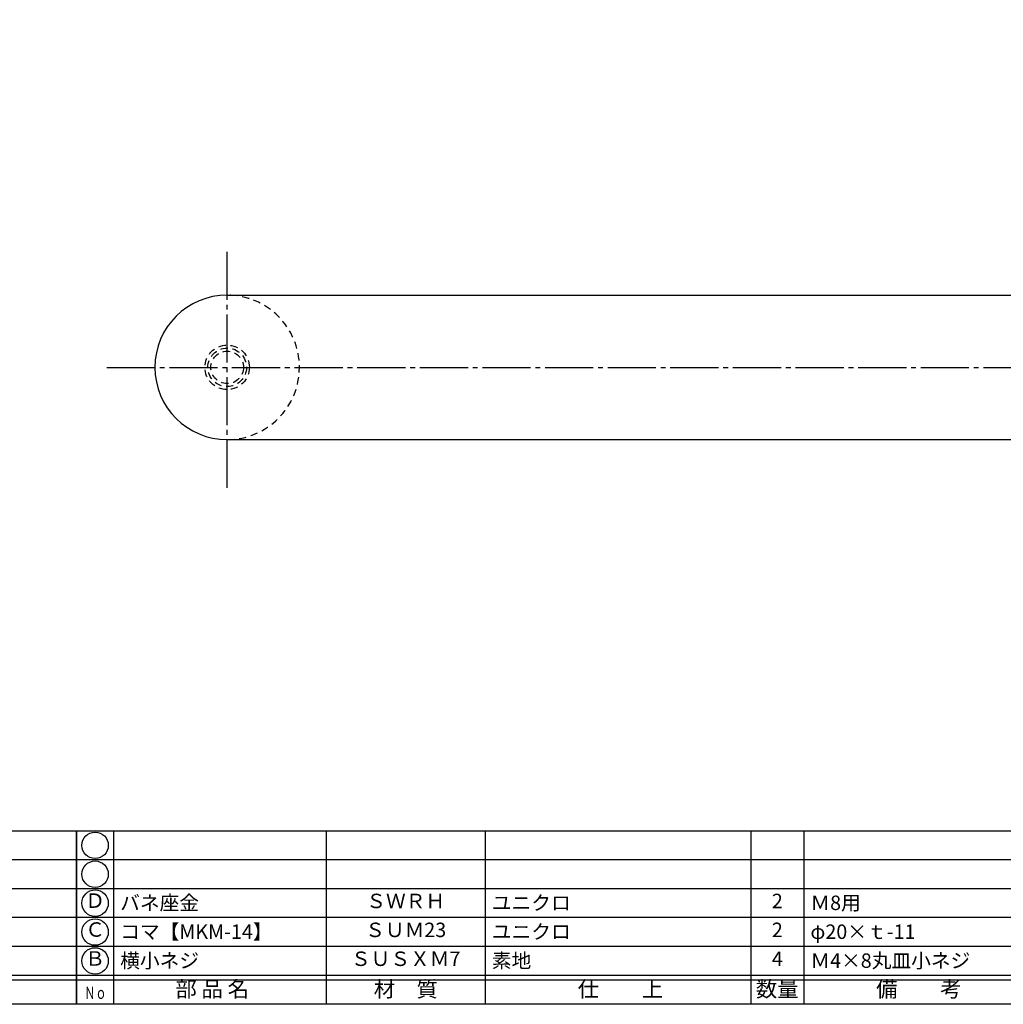
# Model space of a CAD drawing. Units: inches. Extents: x 325 to 1132, y 306 to 866.
# Drawn here: x 542 to 746, y 306 to 510 of the extents above; entities that cross this region are included whole.
import ezdxf
from ezdxf.enums import TextEntityAlignment as Align

# ---------------------------------------------------------------- set-up
doc = ezdxf.new("R2010")
doc.units = ezdxf.units.IN
doc.header["$MEASUREMENT"] = 0
doc.linetypes.add('CENS', pattern=[13, 10, -1, 1, -1])
doc.linetypes.add('HIDS', pattern=[2.5, 1.5, -1])
for name, color, linetype in [('02-実線-1', 7, 'Continuous'), ('04-破線-1', 5, 'HIDS'), ('06-中心線', 1, 'CENS'), ('11-ﾈｼﾞ関連', 7, 'Continuous'), ('図枠', 7, 'Continuous'), ('図枠-文字', 4, 'Continuous'), ('図枠-細線', 251, 'Continuous'), ('図枠-部品名称', 253, 'Continuous')]:
    doc.layers.add(name, color=color, linetype=linetype)
doc.styles.add('STD', font='TXT.shx', dxfattribs={"bigfont": 'bigfont.shx'})

# ---------------------------------------------------------------- blocks, each defined once
blk = doc.blocks.new('A$C337F4ABC')
for p, q in [((7.2, 36.81), (7.2, 0.81)), ((51.29, 36.81), (51.29, 0.81)), ((84.36, 36.81), (84.36, 0.81)), ((139.47, 36.81), (139.47, 0.81)), ((150.49, 36.81), (150.49, 0.81)), ((198.99, 6.81), (-0.51, 6.81))]:
    blk.add_line(p, q)
for centre in [(3.34, 33.81), (3.34, 27.81), (3.34, 21.81), (3.34, 15.81), (3.34, 9.81)]:
    blk.add_circle(centre, 2.75)
at = {"layer": '図枠'}
blk.add_lwpolyline([(-0.51, 36.81), (198.99, 36.81), (198.99, 0.81), (-0.51, 0.81)], close=True, dxfattribs=at)
at = {"layer": '図枠-細線'}
for p, q in [((198.99, 30.81), (-0.51, 30.81)), ((198.99, 24.81), (-0.51, 24.81)), ((198.99, 18.81), (-0.51, 18.81)), ((198.99, 12.81), (-0.51, 12.81)), ((198.99, 5.81), (-0.51, 5.81))]:
    blk.add_line(p, q, dxfattribs=at)
at = {"layer": '図枠-文字', "color": 4, "style": 'STD', "width": 0.950181}
blk.add_text('Ｎｏ', height=2.5, dxfattribs=at).set_placement((1.12, 1.93), (5.71, 1.93), align=Align.FIT)
at = {"layer": '図枠-文字', "style": 'STD'}
for s, p in [('部 品 名', (27.66, 3.56)), ('材\u3000質', (67.85, 3.56)), ('仕\u3000\u3000上', (112.41, 3.56)), ('数量', (144.96, 3.56)), ('備\u3000\u3000考', (174.35, 3.56))]:
    blk.add_text(s, height=3.25, dxfattribs=at).set_placement(p, align=Align.MIDDLE)

msp = doc.modelspace()

# ---------------------------------------------------------------- linework, layer by layer
at = {"layer": '02-実線-1'}
for p, q in [((584.747, 452.725), (1009.747, 452.725)), ((584.747, 422.725), (1009.747, 422.725))]:
    msp.add_line(p, q, dxfattribs=at)
msp.add_arc((584.747, 437.725), 15, 90, 270, dxfattribs=at)
at = {"layer": '04-破線-1', "color": 5, "linetype": 'HIDS'}
msp.add_arc((584.747, 437.725), 15, 270, 90, dxfattribs=at)
at = {"layer": '06-中心線'}
for p, q in [((584.747, 412.725), (584.747, 462.725)), ((559.747, 437.725), (1034.747, 437.725))]:
    msp.add_line(p, q, dxfattribs=at)
at = {"layer": '11-ﾈｼﾞ関連', "color": 5, "linetype": 'HIDS'}
for radius in [4.625, 4, 3.375]:
    msp.add_circle((584.747, 437.725), radius, dxfattribs=at)
at = {"layer": '図枠'}
msp.add_lwpolyline([(324.965, 865.501), (1131.965, 865.501), (1131.965, 305.501), (324.965, 305.501)], close=True, dxfattribs=at)

# ---------------------------------------------------------------- block references
for p in [(354.479, 304.693), (553.979, 304.693)]:
    msp.add_blockref('A$C337F4ABC', p, dxfattribs=at)

# ---------------------------------------------------------------- texts
at = {"layer": '図枠-部品名称', "style": 'STD'}
for s, p in [('Ｄ', (557.33, 326.631)), ('ＳＷＲＨ', (621.809, 326.569)), ('2', (698.963, 326.569)), ('Ｃ', (557.33, 320.631)), ('ＳＵＭ23', (621.809, 320.569)), ('2', (698.963, 320.569)), ('Ｂ', (557.33, 314.631)), ('ＳＵＳＸＭ7', (621.809, 314.569)), ('4', (698.963, 314.569))]:
    msp.add_text(s, height=3, dxfattribs=at).set_placement(p, align=Align.MIDDLE)
for s, p in [('バネ座金', (562.54, 326.569)), ('ユニクロ', (639.695, 326.569)), ('Ｍ8用', (705.828, 326.569)), ('コマ【MKM-14】', (562.54, 320.569)), ('ユニクロ', (639.695, 320.569)), ('φ20×ｔ-11', (705.828, 320.569)), ('横小ネジ', (562.54, 314.569)), ('素地', (639.695, 314.569)), ('Ｍ4×8丸皿小ネジ', (705.828, 314.569))]:
    msp.add_text(s, height=3, dxfattribs=at).set_placement(p, align=Align.MIDDLE_LEFT)

doc.saveas('drawing.dxf')
